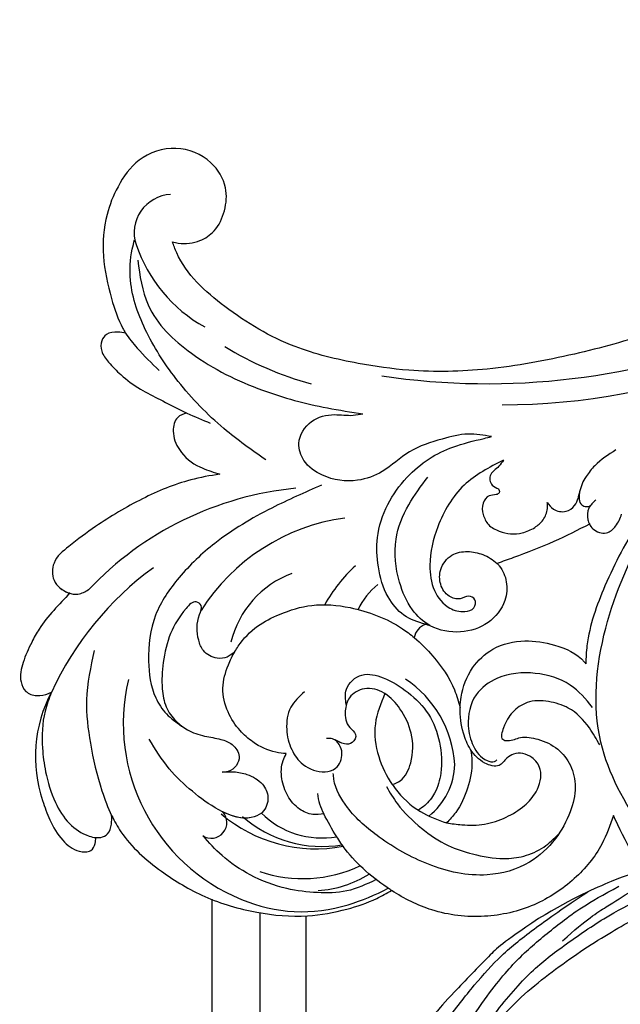
# Model space of a CAD drawing. Units: millimetres. Extents: x 4415 to 7775, y 4400 to 5588.
# Drawn here: x 4858 to 4935, y 5003 to 5129 of the extents above; entities that cross this region are included whole.
import ezdxf

# ---------------------------------------------------------------- set-up
doc = ezdxf.new("R2010")
doc.units = ezdxf.units.MM
doc.layers.add('H-08.木作(細線)', color=8, linetype='Continuous')

# ---------------------------------------------------------------- blocks, each defined once
blk = doc.blocks.new('SE-21052L-d')
at = {"layer": 'H-08.木作(細線)', "ltscale": 0.2}
for centre, radius, start, end in [((-66.06, 56.55), 4.89, 29.1188, 133.7983), ((-66.06, 56.55), 4.89, 29.1188, 133.7983), ((-56.09, 46.56), 19, 134.6507, 176.888), ((-56.09, 46.56), 19, 134.6507, 176.888), ((-124.35, 6.03), 42.14, 31.6063, 72.5154), ((-126.16, 27.31), 17.45, 87.9612, 134.7766), ((-126.16, 27.31), 17.45, 87.9612, 134.7766), ((-126.16, 27.31), 17.45, 87.9612, 134.7766), ((-124.66, 3.74), 41.01, 62.2146, 91.2294), ((-35.1, 40.1), 41.28, 174.3089, 191.0475), ((-35.1, 40.1), 41.28, 174.3089, 191.0475), ((-114.42, 12.94), 24.29, 102.749, 183.7446), ((-114.42, 12.94), 24.29, 102.749, 183.7446), ((-110.6, 6.48), 25.82, 33.7883, 83.7532), ((-107.07, 14.73), 12.52, 46.5648, 102.3848), ((16.07, 51.89), 91.04, 197.4765, 258.3598), ((-131.53, 19.13), 2, 172.7738, 338.948), ((-131.53, 19.13), 2, 172.7738, 338.948), ((-111.92, 13.82), 18.65, 165.5563, 216.6653), ((-101.48, -2.35), 20.69, 68.8723, 86.4701), ((-114.18, 11.83), 15.45, 164.7827, 215.4216), ((-117.34, 10.37), 10.89, 161.0409, 216.0945), ((-117.34, 10.37), 10.89, 161.0409, 216.0945), ((-117.34, 10.37), 10.89, 161.0409, 216.0945), ((-98.66, 5.61), 8.58, 64.1065, 91.4938), ((-118.98, 12.37), 19.7, 182.9374, 223.3635), ((-117.52, 13), 17.07, 187.3727, 231.4205), ((7.62, 45.5), 83.32, 205.8717, 248.4713), ((7.62, 45.5), 83.32, 205.8717, 248.4713), ((-119.34, 3.48), 5.86, 119.6865, 146.5575), ((-98.37, 4.06), 2.21, 45.7054, 105.7526), ((-98.37, 4.06), 2.21, 45.7054, 105.7526), ((-98.37, 4.06), 2.21, 45.7054, 105.7526), ((-118.07, 6.63), 13.95, 299.2115, 352.7986), ((-121.24, 10), 13.96, 209.7161, 238.1431), ((-110.94, 19.8), 30.65, 223.135, 233.4889), ((-114.87, 2.29), 8.63, 244.2789, 294.7783)]:
    blk.add_arc(centre, radius, start, end, dxfattribs=at)
for points, knots in [([(-67.08, 56.05), (-67.04, 55.8), (-66.77, 54.6), (-65.72, 52.96), (-63.35, 51.6), (-60.58, 51.67), (-57.53, 52.85), (-55.31, 56.3), (-55.64, 61.16), (-59.23, 64.82), (-63.67, 65.53), (-68.16, 65.21), (-72.79, 63.35), (-76.71, 60.26), (-79.2, 57.84), (-80.06, 56.51), (-80.18, 56.32)], [16.899104, 16.899104, 16.899104, 16.899104, 17.970812, 22.11015, 25.34094, 29.641251, 33.998846, 39.47569, 46.653825, 54.019241, 60.411205, 66.081757, 73.974028, 82.175353, 88.26184, 89.254284, 89.254284, 89.254284, 89.254284]), ([(-67.08, 56.05), (-67.04, 55.8), (-66.77, 54.6), (-65.72, 52.96), (-63.35, 51.6), (-60.58, 51.67), (-57.53, 52.85), (-55.31, 56.3), (-55.64, 61.16), (-59.23, 64.82), (-63.67, 65.53), (-68.16, 65.21), (-72.79, 63.35), (-76.71, 60.26), (-79.2, 57.84), (-80.06, 56.51), (-80.18, 56.32)], [16.899104, 16.899104, 16.899104, 16.899104, 17.970812, 22.11015, 25.34094, 29.641251, 33.998846, 39.47569, 46.653825, 54.019241, 60.411205, 66.081757, 73.974028, 82.175353, 88.26184, 89.254284, 89.254284, 89.254284, 89.254284]), ([(-67.08, 56.05), (-67.04, 55.8), (-66.77, 54.6), (-65.72, 52.96), (-63.35, 51.6), (-60.58, 51.67), (-57.53, 52.85), (-55.31, 56.3), (-55.64, 61.16), (-59.23, 64.82), (-63.67, 65.53), (-68.16, 65.21), (-72.79, 63.35), (-76.71, 60.26), (-79.2, 57.84), (-80.06, 56.51), (-80.18, 56.32)], [16.899104, 16.899104, 16.899104, 16.899104, 17.970812, 22.11015, 25.34094, 29.641251, 33.998846, 39.47569, 46.653825, 54.019241, 60.411205, 66.081757, 73.974028, 82.175353, 88.26184, 89.254284, 89.254284, 89.254284, 89.254284]), ([(-86.89, 33.13), (-86.54, 35.33), (-85.73, 40.3), (-83.15, 47.41), (-79.26, 53.95), (-74.91, 58.49), (-71.09, 60.08), (-69.39, 60.43), (-68.99, 60.51)], [0, 0, 0, 0, 9.932079, 22.409806, 33.399597, 43.774131, 49.695607, 51.501815, 51.501815, 51.501815, 51.501815]), ([(-80.18, 56.32), (-80.27, 56.64), (-80.52, 57.43), (-81.18, 58.51), (-82.53, 58.74), (-83.79, 58.08), (-84.57, 56.47), (-85.39, 54.3), (-85.87, 51.58), (-85.87, 48.58), (-85.95, 46.35), (-85.93, 45.08), (-85.93, 44.82)], [0.33584, 0.33584, 0.33584, 0.33584, 1.824408, 4.030083, 5.494373, 7.477892, 9.924783, 13.233603, 17.872971, 22.114756, 26.608876, 27.774747, 27.774747, 27.774747, 27.774747]), ([(-80.18, 56.32), (-80.27, 56.64), (-80.52, 57.43), (-81.18, 58.51), (-82.53, 58.74), (-83.79, 58.08), (-84.57, 56.47), (-85.39, 54.3), (-85.87, 51.58), (-85.87, 48.58), (-85.95, 46.35), (-85.93, 45.08), (-85.93, 44.82)], [0.33584, 0.33584, 0.33584, 0.33584, 1.824408, 4.030083, 5.494373, 7.477892, 9.924783, 13.233603, 17.872971, 22.114756, 26.608876, 27.774747, 27.774747, 27.774747, 27.774747]), ([(-80.18, 56.32), (-80.27, 56.64), (-80.52, 57.43), (-81.18, 58.51), (-82.53, 58.74), (-83.79, 58.08), (-84.57, 56.47), (-85.39, 54.3), (-85.87, 51.58), (-85.87, 48.58), (-85.95, 46.35), (-85.93, 45.08), (-85.93, 44.82)], [0.33584, 0.33584, 0.33584, 0.33584, 1.824408, 4.030083, 5.494373, 7.477892, 9.924783, 13.233603, 17.872971, 22.114756, 26.608876, 27.774747, 27.774747, 27.774747, 27.774747]), ([(-71.16, 59.01), (-72.81, 57.9), (-76.81, 55.21), (-79.44, 46.96), (-79.42, 37.95), (-77.95, 30.23), (-76.63, 26.05), (-76.17, 24.59)], [0, 0, 0, 0, 5.85847, 14.133363, 24.37336, 32.940103, 37.541424, 37.541424, 37.541424, 37.541424]), ([(-80.18, 56.32), (-80.6, 55.64), (-81.53, 53.68), (-82.19, 51.64), (-82.6, 50.37)], [89.254284, 89.254284, 89.254284, 89.254284, 92.834657, 98.811238, 98.811238, 98.811238, 98.811238]), ([(10.27, -30.76), (9.01, -30.61), (4.73, -30.1), (-3.63, -29), (-14.31, -26.2), (-24.6, -22.35), (-34.1, -17.44), (-42.43, -11.26), (-50.73, -4.3), (-57.8, 3.83), (-64.11, 12.3), (-68.39, 20.6), (-70.92, 28.49), (-72.78, 36.77), (-72.02, 46.03), (-69.93, 53.14), (-67.44, 55.7), (-67.08, 56.05)], [1.183486, 1.183486, 1.183486, 1.183486, 6.843507, 20.358205, 38.728875, 55.912928, 69.209018, 86.268603, 101.999296, 117.37136, 134.134601, 148.99092, 158.684581, 171.079114, 186.386777, 200.079456, 202.332566, 202.332566, 202.332566, 202.332566]), ([(10.27, -30.76), (9.01, -30.61), (4.73, -30.1), (-3.63, -29), (-14.31, -26.2), (-24.6, -22.35), (-34.1, -17.44), (-42.43, -11.26), (-50.73, -4.3), (-57.8, 3.83), (-64.11, 12.3), (-68.39, 20.6), (-70.92, 28.49), (-72.78, 36.77), (-72.02, 46.03), (-69.93, 53.14), (-67.44, 55.7), (-67.08, 56.05)], [1.183486, 1.183486, 1.183486, 1.183486, 6.843507, 20.358205, 38.728875, 55.912928, 69.209018, 86.268603, 101.999296, 117.37136, 134.134601, 148.99092, 158.684581, 171.079114, 186.386777, 200.079456, 202.332566, 202.332566, 202.332566, 202.332566]), ([(10.27, -30.76), (9.01, -30.61), (4.73, -30.1), (-3.63, -29), (-14.31, -26.2), (-24.6, -22.35), (-34.1, -17.44), (-42.43, -11.26), (-50.73, -4.3), (-57.8, 3.83), (-64.11, 12.3), (-68.39, 20.6), (-70.92, 28.49), (-72.78, 36.77), (-72.02, 46.03), (-69.93, 53.14), (-67.44, 55.7), (-67.08, 56.05)], [1.183486, 1.183486, 1.183486, 1.183486, 6.843507, 20.358205, 38.728875, 55.912928, 69.209018, 86.268603, 101.999296, 117.37136, 134.134601, 148.99092, 158.684581, 171.079114, 186.386777, 200.079456, 202.332566, 202.332566, 202.332566, 202.332566]), ([(-91.11, 37.64), (-91.82, 38.68), (-93.87, 41.46), (-98.24, 45.33), (-103.26, 48.59), (-107.34, 50.71), (-110.32, 52.07), (-112.89, 50.89), (-113.36, 48.76), (-112.87, 47.04), (-112.1, 46.51), (-111.68, 46.23)], [6.311431, 6.311431, 6.311431, 6.311431, 11.930424, 21.750187, 32.062019, 38.392385, 42.620906, 45.876586, 49.467029, 51.318994, 53.487405, 53.487405, 53.487405, 53.487405]), ([(-91.11, 37.64), (-91.82, 38.68), (-93.87, 41.46), (-98.24, 45.33), (-103.26, 48.59), (-107.34, 50.71), (-110.32, 52.07), (-112.89, 50.89), (-113.27, 49.13), (-113.15, 48.23), (-113.14, 48.16)], [6.311431, 6.311431, 6.311431, 6.311431, 11.930424, 21.750187, 32.062019, 38.392385, 42.620906, 45.876586, 49.467029, 49.783439, 49.783439, 49.783439, 49.783439]), ([(-91.11, 37.64), (-91.82, 38.68), (-93.87, 41.46), (-98.24, 45.33), (-103.26, 48.59), (-107.34, 50.71), (-110.32, 52.07), (-112.89, 50.89), (-113.27, 49.13), (-113.15, 48.23), (-113.14, 48.16)], [6.311431, 6.311431, 6.311431, 6.311431, 11.930424, 21.750187, 32.062019, 38.392385, 42.620906, 45.876586, 49.467029, 49.783439, 49.783439, 49.783439, 49.783439]), ([(-113.13, 48.15), (-114.08, 48.48), (-116, 49.11), (-118.6, 49.74), (-121.2, 49.83), (-123.58, 49.77), (-125.83, 49.22), (-127.06, 47.75), (-126.85, 46.16), (-126.13, 45.25), (-125.64, 44.83), (-125.54, 44.75)], [0.45985, 0.45985, 0.45985, 0.45985, 4.945002, 9.44831, 12.330299, 16.476535, 20.153897, 22.197278, 24.370744, 26.662362, 27.246231, 27.246231, 27.246231, 27.246231]), ([(-113.13, 48.15), (-114.08, 48.48), (-116, 49.11), (-118.6, 49.74), (-121.2, 49.83), (-123.58, 49.77), (-125.83, 49.22), (-127.06, 47.75), (-126.85, 46.16), (-126.13, 45.25), (-125.64, 44.83), (-125.54, 44.75)], [0.45985, 0.45985, 0.45985, 0.45985, 4.945002, 9.44831, 12.330299, 16.476535, 20.153897, 22.197278, 24.370744, 26.662362, 27.246231, 27.246231, 27.246231, 27.246231]), ([(-113.13, 48.15), (-114.08, 48.48), (-116, 49.11), (-118.6, 49.74), (-121.2, 49.83), (-123.58, 49.77), (-125.83, 49.22), (-127.06, 47.75), (-126.85, 46.16), (-126.13, 45.25), (-125.64, 44.83), (-125.54, 44.75)], [0.45985, 0.45985, 0.45985, 0.45985, 4.945002, 9.44831, 12.330299, 16.476535, 20.153897, 22.197278, 24.370744, 26.662362, 27.246231, 27.246231, 27.246231, 27.246231]), ([(-113.14, 48.16), (-113.08, 47.81), (-112.81, 47), (-112.1, 46.51), (-111.68, 46.23)], [49.783439, 49.783439, 49.783439, 49.783439, 51.318994, 53.487405, 53.487405, 53.487405, 53.487405]), ([(-85.93, 44.82), (-86.23, 45.17), (-87, 45.94), (-89.12, 45.44), (-90.93, 43.5), (-91.6, 40.63), (-91.22, 38.62), (-91.12, 37.72), (-91.11, 37.64)], [0.344423, 0.344423, 0.344423, 0.344423, 2.290896, 5.022519, 8.713594, 13.805904, 17.425809, 17.80921, 17.80921, 17.80921, 17.80921]), ([(-85.93, 44.82), (-86.23, 45.17), (-87, 45.94), (-89.12, 45.44), (-90.93, 43.5), (-91.6, 40.63), (-91.22, 38.62), (-91.12, 37.72), (-91.11, 37.64)], [0.344423, 0.344423, 0.344423, 0.344423, 2.290896, 5.022519, 8.713594, 13.805904, 17.425809, 17.80921, 17.80921, 17.80921, 17.80921]), ([(-85.93, 44.82), (-86.23, 45.17), (-87, 45.94), (-89.12, 45.44), (-90.93, 43.5), (-91.6, 40.63), (-91.22, 38.62), (-91.12, 37.72), (-91.11, 37.64)], [0.344423, 0.344423, 0.344423, 0.344423, 2.290896, 5.022519, 8.713594, 13.805904, 17.425809, 17.80921, 17.80921, 17.80921, 17.80921]), ([(-125.54, 44.75), (-126.39, 44.67), (-128.8, 44.44), (-132, 43.01), (-135.31, 40.84), (-137.86, 38.46), (-139.77, 35.51), (-140.07, 33.1), (-139.82, 31.81), (-139.72, 31.54)], [0, 0, 0, 0, 3.781399, 10.770626, 15.299495, 21.409326, 26.224822, 30.60667, 31.906015, 31.906015, 31.906015, 31.906015]), ([(-118.33, 42.18), (-120.42, 41.67), (-124.31, 40.7), (-129.47, 37.37), (-133.37, 34.19), (-135.6, 31.83), (-136.29, 30.95)], [0, 0, 0, 0, 9.519304, 17.75674, 27.03411, 32.022052, 32.022052, 32.022052, 32.022052]), ([(-138.45, 39.7), (-139.07, 39.09), (-140.42, 37.76), (-141.96, 35.42), (-142.48, 33.06), (-141.72, 31.25), (-140.49, 31.19), (-139.94, 31.43), (-139.72, 31.54)], [0, 0, 0, 0, 3.874792, 8.464614, 12.211202, 14.426832, 15.968717, 17.083872, 17.083872, 17.083872, 17.083872]), ([(-138.45, 39.7), (-139.07, 39.09), (-140.42, 37.76), (-141.96, 35.42), (-142.48, 33.06), (-141.72, 31.25), (-140.49, 31.19), (-139.94, 31.43), (-139.72, 31.54)], [0, 0, 0, 0, 3.874792, 8.464614, 12.211202, 14.426832, 15.968717, 17.083872, 17.083872, 17.083872, 17.083872]), ([(-138.45, 39.7), (-139.07, 39.09), (-140.42, 37.76), (-141.96, 35.42), (-142.48, 33.06), (-141.72, 31.25), (-140.49, 31.19), (-139.94, 31.43), (-139.72, 31.54)], [0, 0, 0, 0, 3.874792, 8.464614, 12.211202, 14.426832, 15.968717, 17.083872, 17.083872, 17.083872, 17.083872]), ([(-86.66, 25.34), (-88.44, 26.85), (-92.39, 30.2), (-98.53, 34.25), (-104.95, 36.66), (-111, 37.57), (-116.28, 35.74), (-120, 33.23), (-121.74, 30.39), (-121.99, 28.74), (-122.12, 27.93)], [0, 0, 0, 0, 6.990517, 15.548122, 21.87453, 27.521483, 33.443619, 38.199987, 40.694179, 43.159614, 43.159614, 43.159614, 43.159614]), ([(-110.58, 25.98), (-110.97, 26.14), (-111.77, 26.45), (-112.56, 27.84), (-112.53, 29.58), (-110.9, 31.27), (-109.19, 32.17), (-107.13, 32.13), (-106.9, 33.59), (-109.31, 34.25), (-112.07, 34.58), (-115.78, 33.72), (-118.69, 32.49), (-120.9, 30.92), (-121.91, 28.98), (-122.36, 26.89), (-122.08, 24.77), (-121.42, 22.87), (-121.24, 21.03), (-122.11, 19.51), (-123.63, 19.33), (-124.7, 19.85), (-125.03, 20.48), (-125.15, 20.71)], [0, 0, 0, 0, 1.232579, 2.51299, 4.524944, 5.971383, 9.267793, 10.418354, 11.20015, 12.718381, 16.480208, 20.311184, 23.671201, 26.035464, 28.243706, 30.05624, 32.398504, 34.509429, 36.106363, 37.858839, 39.054361, 40.359544, 41.1432, 41.1432, 41.1432, 41.1432]), ([(-110.58, 25.98), (-110.97, 26.14), (-111.77, 26.45), (-112.56, 27.84), (-112.53, 29.58), (-110.9, 31.27), (-109.19, 32.17), (-107.13, 32.13), (-106.9, 33.59), (-109.31, 34.25), (-112.07, 34.58), (-115.78, 33.72), (-118.69, 32.49), (-120.9, 30.92), (-121.91, 28.98), (-122.36, 26.89), (-122.08, 24.77), (-121.42, 22.87), (-121.24, 21.03), (-122.11, 19.51), (-123.63, 19.33), (-124.7, 19.85), (-125.03, 20.48), (-125.15, 20.71)], [0, 0, 0, 0, 1.232579, 2.51299, 4.524944, 5.971383, 9.267793, 10.418354, 11.20015, 12.718381, 16.480208, 20.311184, 23.671201, 26.035464, 28.243706, 30.05624, 32.398504, 34.509429, 36.106363, 37.858839, 39.054361, 40.359544, 41.1432, 41.1432, 41.1432, 41.1432]), ([(-110.58, 25.98), (-110.97, 26.14), (-111.77, 26.45), (-112.56, 27.84), (-112.53, 29.58), (-110.9, 31.27), (-109.19, 32.17), (-107.13, 32.13), (-106.9, 33.59), (-109.31, 34.25), (-112.07, 34.58), (-115.78, 33.72), (-118.69, 32.49), (-120.9, 30.92), (-121.91, 28.98), (-122.36, 26.89), (-122.08, 24.77), (-121.42, 22.87), (-121.24, 21.03), (-122.11, 19.51), (-123.63, 19.33), (-124.7, 19.85), (-125.03, 20.48), (-125.15, 20.71)], [0, 0, 0, 0, 1.232579, 2.51299, 4.524944, 5.971383, 9.267793, 10.418354, 11.20015, 12.718381, 16.480208, 20.311184, 23.671201, 26.035464, 28.243706, 30.05624, 32.398504, 34.509429, 36.106363, 37.858839, 39.054361, 40.359544, 41.1432, 41.1432, 41.1432, 41.1432]), ([(-139.72, 31.54), (-139.64, 31.34), (-139.4, 30.86), (-138.57, 30.19), (-137.35, 30.43), (-136.61, 30.78), (-136.29, 30.95)], [31.906015, 31.906015, 31.906015, 31.906015, 32.84981, 34.271735, 36.279865, 37.909653, 37.909653, 37.909653, 37.909653]), ([(-139.72, 31.54), (-139.64, 31.34), (-139.4, 30.86), (-138.57, 30.19), (-137.35, 30.43), (-136.61, 30.78), (-136.29, 30.95)], [31.906015, 31.906015, 31.906015, 31.906015, 32.84981, 34.271735, 36.279865, 37.909653, 37.909653, 37.909653, 37.909653]), ([(-139.72, 31.54), (-139.64, 31.34), (-139.4, 30.86), (-138.57, 30.19), (-137.35, 30.43), (-136.61, 30.78), (-136.29, 30.95)], [31.906015, 31.906015, 31.906015, 31.906015, 32.84981, 34.271735, 36.279865, 37.909653, 37.909653, 37.909653, 37.909653]), ([(-136.29, 30.95), (-136.79, 30.32), (-138.61, 27.69), (-140.06, 22.41), (-140.66, 15.56), (-139.51, 8.98), (-137.31, 3.14), (-134.18, -1.07), (-131.53, -3.77), (-129.84, -4.95), (-129.24, -5.36)], [32.022052, 32.022052, 32.022052, 32.022052, 35.583196, 46.276573, 55.803123, 66.139541, 75.74911, 83.315411, 89.326062, 92.527085, 92.527085, 92.527085, 92.527085]), ([(-136.29, 30.95), (-136.79, 30.32), (-138.61, 27.69), (-140.06, 22.41), (-140.66, 15.56), (-139.51, 8.98), (-137.31, 3.14), (-134.18, -1.07), (-131.53, -3.77), (-129.84, -4.95), (-129.24, -5.36)], [32.022052, 32.022052, 32.022052, 32.022052, 35.583196, 46.276573, 55.803123, 66.139541, 75.74911, 83.315411, 89.326062, 92.527085, 92.527085, 92.527085, 92.527085]), ([(-136.29, 30.95), (-136.79, 30.32), (-138.61, 27.69), (-140.06, 22.41), (-140.66, 15.56), (-139.51, 8.98), (-137.31, 3.14), (-134.18, -1.07), (-131.53, -3.77), (-129.84, -4.95), (-129.24, -5.36)], [32.022052, 32.022052, 32.022052, 32.022052, 35.583196, 46.276573, 55.803123, 66.139541, 75.74911, 83.315411, 89.326062, 92.527085, 92.527085, 92.527085, 92.527085]), ([(-127.64, 13.91), (-128.07, 14.1), (-129.56, 15.44), (-129.83, 19.02), (-129.09, 23.05), (-127.82, 27.18), (-126.27, 29.64), (-125.45, 30.93)], [14.165177, 14.165177, 14.165177, 14.165177, 16.259512, 22.610432, 28.707682, 34.847212, 41.624258, 41.624258, 41.624258, 41.624258]), ([(-71.6, 8.56), (-71.88, 9.54), (-72.46, 11.6), (-74.87, 14.38), (-77.67, 17.38), (-81.6, 18.73), (-84.57, 21.64), (-85.77, 25.26), (-85.21, 28.65), (-83.02, 30.79), (-79.72, 30.44), (-77.79, 28.07), (-77.16, 25.9), (-76.42, 24.93), (-76.17, 24.59)], [0, 0, 0, 0, 3.003668, 6.361098, 10.86529, 15.131737, 18.484581, 22.99535, 26.029827, 28.298703, 31.528991, 34.582866, 36.949018, 38.225663, 38.225663, 38.225663, 38.225663]), ([(-71.6, 8.56), (-71.88, 9.54), (-72.46, 11.6), (-74.87, 14.38), (-77.67, 17.38), (-81.6, 18.73), (-84.57, 21.64), (-85.77, 25.26), (-85.21, 28.65), (-83.02, 30.79), (-79.72, 30.44), (-77.79, 28.07), (-77.16, 25.9), (-76.42, 24.93), (-76.17, 24.59)], [0, 0, 0, 0, 3.003668, 6.361098, 10.86529, 15.131737, 18.484581, 22.99535, 26.029827, 28.298703, 31.528991, 34.582866, 36.949018, 38.225663, 38.225663, 38.225663, 38.225663]), ([(-119.44, 14.38), (-119.6, 14.8), (-120.13, 16.22), (-120.13, 18.54), (-119.39, 21.2), (-117.98, 23.56), (-115.59, 25.56), (-112.87, 26.02), (-111.21, 26.03), (-110.58, 25.98)], [0.174136, 0.174136, 0.174136, 0.174136, 2.152687, 6.940167, 10.14894, 14.386071, 19.013084, 23.523047, 26.362065, 26.362065, 26.362065, 26.362065]), ([(-119.44, 14.38), (-119.6, 14.8), (-120.13, 16.22), (-120.13, 18.54), (-119.39, 21.2), (-117.98, 23.56), (-115.59, 25.56), (-112.87, 26.02), (-111.21, 26.03), (-110.58, 25.98)], [0.174136, 0.174136, 0.174136, 0.174136, 2.152687, 6.940167, 10.14894, 14.386071, 19.013084, 23.523047, 26.362065, 26.362065, 26.362065, 26.362065]), ([(-119.44, 14.38), (-119.6, 14.8), (-120.13, 16.22), (-120.13, 18.54), (-119.39, 21.2), (-117.98, 23.56), (-115.59, 25.56), (-112.87, 26.02), (-111.21, 26.03), (-110.58, 25.98)], [0.174136, 0.174136, 0.174136, 0.174136, 2.152687, 6.940167, 10.14894, 14.386071, 19.013084, 23.523047, 26.362065, 26.362065, 26.362065, 26.362065]), ([(-110.58, 25.98), (-110.32, 25.96), (-108.88, 25.81), (-106.43, 25.02), (-103.51, 22.76), (-100.63, 19.73), (-98.67, 14.54), (-98.24, 9.78), (-98.82, 6.8), (-98.97, 6.19)], [26.362065, 26.362065, 26.362065, 26.362065, 27.529207, 32.78443, 37.529336, 43.88019, 51.126843, 61.821985, 64.627476, 64.627476, 64.627476, 64.627476]), ([(-110.58, 25.98), (-110.32, 25.96), (-108.88, 25.81), (-106.43, 25.02), (-103.51, 22.76), (-100.63, 19.73), (-98.67, 14.54), (-98.24, 9.78), (-98.82, 6.8), (-98.97, 6.19)], [26.362065, 26.362065, 26.362065, 26.362065, 27.529207, 32.78443, 37.529336, 43.88019, 51.126843, 61.821985, 64.627476, 64.627476, 64.627476, 64.627476]), ([(-125.15, 20.71), (-124.9, 20.28), (-124.37, 19.34), (-123.89, 17.54), (-124, 15.49), (-125.39, 13.77), (-126.92, 13.62), (-127.6, 13.89), (-127.64, 13.91)], [0, 0, 0, 0, 2.221733, 4.779327, 8.23983, 10.916967, 13.98275, 14.165177, 14.165177, 14.165177, 14.165177]), ([(-125.15, 20.71), (-124.9, 20.28), (-124.37, 19.34), (-123.89, 17.54), (-124, 15.49), (-125.39, 13.77), (-126.92, 13.62), (-127.6, 13.89), (-127.64, 13.91)], [0, 0, 0, 0, 2.221733, 4.779327, 8.23983, 10.916967, 13.98275, 14.165177, 14.165177, 14.165177, 14.165177]), ([(-125.15, 20.71), (-124.9, 20.28), (-124.37, 19.34), (-123.89, 17.54), (-124, 15.49), (-125.39, 13.77), (-126.92, 13.62), (-127.6, 13.89), (-127.64, 13.91)], [0, 0, 0, 0, 2.221733, 4.779327, 8.23983, 10.916967, 13.98275, 14.165177, 14.165177, 14.165177, 14.165177]), ([(-128.86, -2.98), (-129.92, -2.13), (-131.96, -0.49), (-133.74, 3.06), (-135.13, 7.06), (-135.55, 11.53), (-134.93, 15.84), (-133.96, 18.28), (-133.52, 19.38)], [0, 0, 0, 0, 4.013857, 7.763302, 11.706428, 16.71312, 21.062094, 24.603065, 24.603065, 24.603065, 24.603065]), ([(-127.64, 13.91), (-128.07, 14.1), (-129.41, 15.31), (-129.67, 17.12), (-129.66, 18.41)], [14.165177, 14.165177, 14.165177, 14.165177, 16.259512, 21.787819, 21.787819, 21.787819, 21.787819]), ([(-111.34, 15.75), (-112.17, 16.08), (-113.92, 16.78), (-116.67, 15.86), (-118.73, 14.17), (-120.03, 11.74), (-119.79, 9.29), (-118.3, 7.56), (-116.42, 7.72), (-115.51, 8.61), (-115.22, 9.24), (-115.15, 9.5), (-115.13, 9.59)], [0, 0, 0, 0, 3.876962, 8.152629, 12.086204, 15.618971, 20.009786, 22.128882, 25.178287, 26.986557, 27.759027, 28.143654, 28.143654, 28.143654, 28.143654]), ([(-111.34, 15.75), (-112.17, 16.08), (-113.92, 16.78), (-116.67, 15.86), (-118.73, 14.17), (-120.03, 11.74), (-119.79, 9.29), (-118.3, 7.56), (-116.42, 7.72), (-115.51, 8.61), (-115.22, 9.24), (-115.15, 9.5), (-115.13, 9.59)], [0, 0, 0, 0, 3.876962, 8.152629, 12.086204, 15.618971, 20.009786, 22.128882, 25.178287, 26.986557, 27.759027, 28.143654, 28.143654, 28.143654, 28.143654]), ([(-96.82, 5.65), (-97, 6.65), (-97.25, 8.68), (-95.77, 11.88), (-93.03, 14.31), (-89.44, 16.31), (-85.24, 16.88), (-81.13, 16.19), (-77.63, 14.66), (-74.68, 12.31), (-72.89, 10.12), (-71.81, 8.81), (-71.6, 8.56)], [0.939943, 0.939943, 0.939943, 0.939943, 5.38863, 9.953633, 15.92634, 21.480131, 28.044212, 34.34605, 39.876395, 44.875492, 50.986214, 52.440529, 52.440529, 52.440529, 52.440529]), ([(-96.82, 5.65), (-97, 6.65), (-97.25, 8.68), (-95.77, 11.88), (-93.03, 14.31), (-89.44, 16.31), (-85.24, 16.88), (-81.13, 16.19), (-77.63, 14.66), (-74.68, 12.31), (-72.89, 10.12), (-71.81, 8.81), (-71.6, 8.56)], [0.939943, 0.939943, 0.939943, 0.939943, 5.38863, 9.953633, 15.92634, 21.480131, 28.044212, 34.34605, 39.876395, 44.875492, 50.986214, 52.440529, 52.440529, 52.440529, 52.440529]), ([(-124.24, 6.71), (-124.51, 7.1), (-125.1, 8.01), (-125.18, 9.94), (-124.29, 11.94), (-122.65, 13.6), (-120.86, 14.4), (-119.76, 14.39), (-119.44, 14.38)], [0.638868, 0.638868, 0.638868, 0.638868, 2.729344, 5.451561, 8.785373, 12.234805, 15.691991, 17.122184, 17.122184, 17.122184, 17.122184]), ([(-124.24, 6.71), (-124.51, 7.1), (-125.1, 8.01), (-125.18, 9.94), (-124.29, 11.94), (-122.65, 13.6), (-120.86, 14.4), (-119.76, 14.39), (-119.44, 14.38)], [0.638868, 0.638868, 0.638868, 0.638868, 2.729344, 5.451561, 8.785373, 12.234805, 15.691991, 17.122184, 17.122184, 17.122184, 17.122184]), ([(-124.24, 6.71), (-124.51, 7.1), (-125.1, 8.01), (-125.18, 9.94), (-124.29, 11.94), (-122.65, 13.6), (-120.86, 14.4), (-119.76, 14.39), (-119.44, 14.38)], [0.638868, 0.638868, 0.638868, 0.638868, 2.729344, 5.451561, 8.785373, 12.234805, 15.691991, 17.122184, 17.122184, 17.122184, 17.122184]), ([(-96.71, 5.01), (-96.71, 5.04), (-96.65, 6.07), (-95.93, 8.34), (-93.19, 11.5), (-89.1, 14.09), (-84.15, 14.48), (-81.22, 13.87), (-79.83, 13.59)], [88.585282, 88.585282, 88.585282, 88.585282, 88.710999, 93.131138, 98.880876, 107.040415, 114.016711, 120.348939, 120.348939, 120.348939, 120.348939]), ([(-110.46, 10.23), (-109.9, 10.63), (-108.56, 11.51), (-105.76, 10.35), (-105.14, 7.14), (-105.48, 3.78), (-106.74, 0.11), (-109.49, -2.72), (-112.57, -4.47), (-115.45, -5), (-117.38, -4.61), (-118.25, -4.08), (-118.55, -3.89)], [0.317312, 0.317312, 0.317312, 0.317312, 3.251921, 7.255197, 11.29689, 16.796525, 22.430702, 28.142938, 33.988573, 37.963199, 40.938837, 42.505679, 42.505679, 42.505679, 42.505679]), ([(-107.03, 6.41), (-107.03, 6.45), (-106.94, 7.36), (-107.25, 9.11), (-109.31, 10.51), (-111.41, 10.07), (-112.95, 9.03), (-113.12, 7.31), (-114.58, 7.21), (-115.25, 8.39), (-115.07, 9.45), (-115.19, 10.13), (-115.45, 10.59)], [21.054742, 21.054742, 21.054742, 21.054742, 21.214859, 25.060847, 28.35832, 30.988943, 34.247471, 35.943798, 37.615094, 39.090299, 41.327091, 42.258014, 42.258014, 42.258014, 42.258014]), ([(-107.03, 6.41), (-107.03, 6.45), (-106.94, 7.36), (-107.25, 9.11), (-109.31, 10.51), (-111.41, 10.07), (-112.95, 9.03), (-113.12, 7.31), (-114.58, 7.21), (-115.22, 8.35), (-115.12, 9.14), (-115.13, 9.59)], [21.054742, 21.054742, 21.054742, 21.054742, 21.214859, 25.060847, 28.35832, 30.988943, 34.247471, 35.943798, 37.615094, 39.090299, 41.117206, 41.117206, 41.117206, 41.117206]), ([(-73.63, 5.89), (-75.25, 7.09), (-78.57, 9.57), (-84.57, 9.99), (-89.36, 8.91), (-92.58, 6.79), (-93.85, 4.1), (-93.41, 2.03), (-92.39, 0.79), (-91.07, 1.18), (-91.05, 2.44), (-92.16, 3.05), (-92.46, 4.69), (-91.5, 6.27), (-89.59, 7.21), (-87.32, 6.75), (-86, 4.94), (-85.51, 2.93), (-85.61, 1.5), (-85.83, 0.82)], [0, 0, 0, 0, 8.816645, 18.154823, 25.603239, 30.459527, 34.877405, 37.795299, 39.660268, 41.201631, 42.51325, 44.211052, 46.336634, 49.115223, 51.899664, 55.360952, 58.402593, 61.348437, 64.52658, 64.52658, 64.52658, 64.52658]), ([(-73.63, 5.89), (-75.25, 7.09), (-78.57, 9.57), (-84.57, 9.99), (-89.36, 8.91), (-92.58, 6.79), (-93.85, 4.1), (-93.41, 2.03), (-92.39, 0.79), (-91.07, 1.18), (-91.05, 2.44), (-92.16, 3.05), (-92.46, 4.69), (-91.5, 6.27), (-89.59, 7.21), (-87.32, 6.75), (-86, 4.94), (-85.51, 2.93), (-85.61, 1.5), (-85.83, 0.82)], [0, 0, 0, 0, 8.816645, 18.154823, 25.603239, 30.459527, 34.877405, 37.795299, 39.660268, 41.201631, 42.51325, 44.211052, 46.336634, 49.115223, 51.899664, 55.360952, 58.402593, 61.348437, 64.52658, 64.52658, 64.52658, 64.52658]), ([(-100.91, -21.09), (-100.43, -20.4), (-99.24, -18.7), (-98.17, -15.78), (-98.71, -12.74), (-99.77, -10.33), (-102.08, -9.1), (-103.84, -9.01), (-105.9, -9.27), (-105.48, -10.72), (-104.21, -11.59), (-103.58, -13.89), (-103.51, -16.48), (-104.78, -19.05), (-107.13, -20.89), (-110.44, -21.62), (-114.35, -21.42), (-118.83, -19.72), (-122.92, -15.11), (-124.54, -8.26), (-124.09, -1.45), (-122.69, 3.97), (-120.65, 6.94), (-119.3, 7.75), (-119.09, 7.87)], [0, 0, 0, 0, 2.535047, 6.238653, 8.902579, 11.632887, 13.846048, 16.12668, 17.619345, 18.289421, 19.959844, 22.190887, 25.021978, 27.650399, 30.442517, 33.678678, 37.58714, 42.08362, 47.688338, 55.325891, 62.501822, 68.044834, 72.043852, 72.769048, 72.769048, 72.769048, 72.769048]), ([(-100.91, -21.09), (-100.43, -20.4), (-99.24, -18.7), (-98.17, -15.78), (-98.71, -12.74), (-99.77, -10.33), (-102.08, -9.1), (-103.84, -9.01), (-105.9, -9.27), (-105.48, -10.72), (-104.21, -11.59), (-103.58, -13.89), (-103.51, -16.48), (-104.78, -19.05), (-107.13, -20.89), (-110.44, -21.62), (-114.35, -21.42), (-118.83, -19.72), (-122.92, -15.11), (-124.54, -8.26), (-124.09, -1.45), (-122.69, 3.97), (-120.65, 6.94), (-119.3, 7.75), (-119.09, 7.87)], [0, 0, 0, 0, 2.535047, 6.238653, 8.902579, 11.632887, 13.846048, 16.12668, 17.619345, 18.289421, 19.959844, 22.190887, 25.021978, 27.650399, 30.442517, 33.678678, 37.58714, 42.08362, 47.688338, 55.325891, 62.501822, 68.044834, 72.043852, 72.769048, 72.769048, 72.769048, 72.769048]), ([(-107.03, 6.41), (-108.4, 6.34), (-111.18, 6.16), (-114.71, 3.81), (-116.4, 1.64), (-117.06, 0.48)], [0.284569, 0.284569, 0.284569, 0.284569, 6.295554, 12.524633, 18.442822, 18.442822, 18.442822, 18.442822]), ([(-117.06, 0.48), (-116.78, 0.21), (-115.82, -0.6), (-113.05, -0.57), (-110.04, 0.92), (-107.92, 3.56), (-107.13, 5.5), (-107.03, 6.41)], [0.706168, 0.706168, 0.706168, 0.706168, 2.376443, 6.30402, 11.915225, 17.018251, 21.054742, 21.054742, 21.054742, 21.054742]), ([(-107.03, 6.41), (-108.4, 6.34), (-111.18, 6.16), (-114.71, 3.81), (-116.4, 1.64), (-117.06, 0.48)], [0.284569, 0.284569, 0.284569, 0.284569, 6.295554, 12.524633, 18.442822, 18.442822, 18.442822, 18.442822]), ([(-117.06, 0.48), (-116.78, 0.21), (-115.82, -0.6), (-113.05, -0.57), (-110.04, 0.92), (-107.92, 3.56), (-107.13, 5.5), (-107.03, 6.41)], [0.706168, 0.706168, 0.706168, 0.706168, 2.376443, 6.30402, 11.915225, 17.018251, 21.054742, 21.054742, 21.054742, 21.054742]), ([(-107.03, 6.41), (-108.4, 6.34), (-111.18, 6.16), (-114.71, 3.81), (-116.4, 1.64), (-117.06, 0.48)], [0.284569, 0.284569, 0.284569, 0.284569, 6.295554, 12.524633, 18.442822, 18.442822, 18.442822, 18.442822]), ([(-117.06, 0.48), (-116.78, 0.21), (-115.82, -0.6), (-113.05, -0.57), (-110.04, 0.92), (-107.92, 3.56), (-107.13, 5.5), (-107.03, 6.41)], [0.706168, 0.706168, 0.706168, 0.706168, 2.376443, 6.30402, 11.915225, 17.018251, 21.054742, 21.054742, 21.054742, 21.054742]), ([(-73.63, 5.89), (-73.95, 5.92), (-74.82, 6.01), (-76.06, 6.92), (-77.42, 5.81), (-77.07, 4.74), (-77.67, 4.48), (-78.16, 4.87), (-78.43, 5.74), (-79.86, 5.95), (-81.06, 5.22), (-82.03, 3.99), (-82.08, 2.41), (-81.75, 0.91), (-80.92, -0.46), (-79.73, -1.5), (-78.26, -2.13), (-76.93, -2.04), (-76.25, -1.65), (-76.03, -1.51)], [0, 0, 0, 0, 0.965381, 2.631084, 4.013353, 4.930157, 5.243065, 5.666197, 6.598538, 7.832326, 9.268905, 10.713136, 12.333973, 13.80486, 15.292932, 17.036935, 18.459773, 20.008065, 20.799325, 20.799325, 20.799325, 20.799325]), ([(-73.63, 5.89), (-73.95, 5.92), (-74.82, 6.01), (-76.06, 6.92), (-77.42, 5.81), (-77.07, 4.74), (-77.67, 4.48), (-78.16, 4.87), (-78.43, 5.74), (-79.86, 5.95), (-81.06, 5.22), (-82.03, 3.99), (-82.08, 2.41), (-81.75, 0.91), (-80.92, -0.46), (-79.73, -1.5), (-78.26, -2.13), (-76.93, -2.04), (-76.25, -1.65), (-76.03, -1.51)], [0, 0, 0, 0, 0.965381, 2.631084, 4.013353, 4.930157, 5.243065, 5.666197, 6.598538, 7.832326, 9.268905, 10.713136, 12.333973, 13.80486, 15.292932, 17.036935, 18.459773, 20.008065, 20.799325, 20.799325, 20.799325, 20.799325]), ([(-98.97, 6.19), (-99.24, 5.11), (-100.18, 2.43), (-102, -0.78), (-103.82, -2.47), (-104.42, -2.98)], [64.627476, 64.627476, 64.627476, 64.627476, 69.591524, 77.194081, 80.710281, 80.710281, 80.710281, 80.710281]), ([(-98.97, 6.19), (-99.24, 5.11), (-100.18, 2.43), (-102, -0.78), (-103.82, -2.47), (-104.42, -2.98)], [64.627476, 64.627476, 64.627476, 64.627476, 69.591524, 77.194081, 80.710281, 80.710281, 80.710281, 80.710281]), ([(-98.97, 6.19), (-99.24, 5.11), (-100.18, 2.43), (-102, -0.78), (-103.82, -2.47), (-104.42, -2.98)], [64.627476, 64.627476, 64.627476, 64.627476, 69.591524, 77.194081, 80.710281, 80.710281, 80.710281, 80.710281]), ([(-129.24, -5.36), (-129.23, -5.29), (-128.91, -2.64), (-128.08, 0.62), (-126.48, 3.4), (-126.14, 3.95)], [52.517784, 52.517784, 52.517784, 52.517784, 52.83416, 64.285887, 67.175675, 67.175675, 67.175675, 67.175675]), ([(-129.24, -5.36), (-129.23, -5.29), (-128.91, -2.64), (-128.08, 0.62), (-126.48, 3.4), (-126.14, 3.95)], [52.517784, 52.517784, 52.517784, 52.517784, 52.83416, 64.285887, 67.175675, 67.175675, 67.175675, 67.175675]), ([(-129.24, -5.36), (-129.23, -5.29), (-128.91, -2.64), (-128.08, 0.62), (-126.48, 3.4), (-126.14, 3.95)], [52.517784, 52.517784, 52.517784, 52.517784, 52.83416, 64.285887, 67.175675, 67.175675, 67.175675, 67.175675]), ([(-85.83, 0.82), (-85.88, 0.69), (-86.2, -0.13), (-87.38, -1.45), (-89.99, -2.46), (-93.36, -1.72), (-96.05, 1.09), (-96.77, 3.69), (-96.71, 5.01)], [64.52658, 64.52658, 64.52658, 64.52658, 65.134147, 68.457559, 71.980179, 77.221596, 82.719542, 88.585282, 88.585282, 88.585282, 88.585282]), ([(-85.83, 0.82), (-85.88, 0.69), (-86.2, -0.13), (-87.38, -1.45), (-89.99, -2.46), (-93.36, -1.72), (-96.05, 1.09), (-96.77, 3.69), (-96.71, 5.01)], [64.52658, 64.52658, 64.52658, 64.52658, 65.134147, 68.457559, 71.980179, 77.221596, 82.719542, 88.585282, 88.585282, 88.585282, 88.585282]), ([(-85.83, 0.82), (-85.88, 0.69), (-86.2, -0.13), (-87.38, -1.45), (-89.99, -2.46), (-93.36, -1.72), (-96.05, 1.09), (-96.77, 3.69), (-96.71, 5.01)], [64.52658, 64.52658, 64.52658, 64.52658, 65.134147, 68.457559, 71.980179, 77.221596, 82.719542, 88.585282, 88.585282, 88.585282, 88.585282]), ([(-117.6, 1.06), (-118.09, 0.33), (-119.38, -1.61), (-120.5, -5.18), (-121.12, -9.08), (-120.53, -12.86), (-119.67, -16.07), (-117.95, -18.73), (-115.91, -20.48), (-114.23, -21.08), (-113.44, -21.36)], [0, 0, 0, 0, 2.622741, 6.987434, 11.086583, 14.348439, 18.402811, 20.942882, 23.748125, 26.260872, 26.260872, 26.260872, 26.260872]), ([(-117.06, 0.48), (-117.16, 0.3), (-117.94, -1.17), (-118.84, -3.99), (-118.55, -6.66), (-118.42, -7.88)], [18.442822, 18.442822, 18.442822, 18.442822, 19.334433, 25.811789, 31.223782, 31.223782, 31.223782, 31.223782]), ([(-117.06, 0.48), (-117.16, 0.3), (-117.94, -1.17), (-118.84, -3.99), (-118.55, -6.66), (-118.42, -7.88)], [18.442822, 18.442822, 18.442822, 18.442822, 19.334433, 25.811789, 31.223782, 31.223782, 31.223782, 31.223782]), ([(-76.16, -7.56), (-77.51, -6.56), (-80.35, -4.44), (-83.45, -1.5), (-85.31, 0.31), (-85.83, 0.82)], [0.704858, 0.704858, 0.704858, 0.704858, 8.209352, 16.470918, 19.738534, 19.738534, 19.738534, 19.738534]), ([(-76.16, -7.56), (-77.51, -6.56), (-80.35, -4.44), (-83.45, -1.5), (-85.31, 0.31), (-85.83, 0.82)], [0.704858, 0.704858, 0.704858, 0.704858, 8.209352, 16.470918, 19.738534, 19.738534, 19.738534, 19.738534]), ([(-76.16, -7.56), (-77.51, -6.56), (-80.35, -4.44), (-83.45, -1.5), (-85.31, 0.31), (-85.83, 0.82)], [0.704858, 0.704858, 0.704858, 0.704858, 8.209352, 16.470918, 19.738534, 19.738534, 19.738534, 19.738534]), ([(-104.42, -2.98), (-104.01, -2.8), (-102.34, -2.18), (-99.3, -1.89), (-95.52, -3.33), (-92.97, -6.47), (-91.8, -10.42), (-91.66, -13.5), (-92.34, -14.87), (-92.39, -14.95)], [47.999258, 47.999258, 47.999258, 47.999258, 49.981315, 55.90499, 61.140281, 67.397003, 73.061989, 79.590499, 80.023924, 80.023924, 80.023924, 80.023924]), ([(-104.42, -2.98), (-104.01, -2.8), (-102.34, -2.18), (-99.3, -1.89), (-95.52, -3.33), (-92.97, -6.47), (-91.8, -10.42), (-91.66, -13.5), (-92.34, -14.87), (-92.39, -14.95)], [47.999258, 47.999258, 47.999258, 47.999258, 49.981315, 55.90499, 61.140281, 67.397003, 73.061989, 79.590499, 80.023924, 80.023924, 80.023924, 80.023924]), ([(-104.42, -2.98), (-104.01, -2.8), (-102.34, -2.18), (-99.3, -1.89), (-95.52, -3.33), (-92.97, -6.47), (-91.8, -10.42), (-91.66, -13.5), (-92.34, -14.87), (-92.39, -14.95)], [47.999258, 47.999258, 47.999258, 47.999258, 49.981315, 55.90499, 61.140281, 67.397003, 73.061989, 79.590499, 80.023924, 80.023924, 80.023924, 80.023924]), ([(-76.03, -1.51), (-76.21, -1.86), (-76.64, -2.7), (-76.22, -4.22), (-74.94, -4.9), (-73.9, -4.87), (-73.34, -4.72), (-73.14, -4.67)], [0, 0, 0, 0, 1.149122, 2.790075, 4.082767, 5.207516, 5.823559, 5.823559, 5.823559, 5.823559]), ([(-76.03, -1.51), (-76.21, -1.86), (-76.64, -2.7), (-76.22, -4.22), (-74.94, -4.9), (-73.9, -4.87), (-73.34, -4.72), (-73.14, -4.67)], [0, 0, 0, 0, 1.149122, 2.790075, 4.082767, 5.207516, 5.823559, 5.823559, 5.823559, 5.823559]), ([(-108.66, -6.53), (-108.26, -5.88), (-106.99, -4.46), (-105.42, -3.43), (-104.42, -2.98)], [39.788798, 39.788798, 39.788798, 39.788798, 43.130108, 47.999258, 47.999258, 47.999258, 47.999258]), ([(-108.66, -6.53), (-108.26, -5.88), (-106.99, -4.46), (-105.42, -3.43), (-104.42, -2.98)], [39.788798, 39.788798, 39.788798, 39.788798, 43.130108, 47.999258, 47.999258, 47.999258, 47.999258]), ([(-97, -18.17), (-96.44, -16.92), (-95.23, -14.21), (-96.04, -9.52), (-98.34, -5.68), (-102.22, -3.6), (-105.79, -4.51), (-108.21, -6.5), (-109.18, -8.43), (-108.89, -9.88), (-108.49, -10.07), (-108.38, -10.12)], [0, 0, 0, 0, 4.027947, 8.727229, 13.611349, 17.061976, 21.122302, 23.783971, 26.334523, 27.29881, 27.644582, 27.644582, 27.644582, 27.644582]), ([(-66.17, -6.44), (-67.13, -5.86), (-68.61, -4.97), (-71.03, -4.44), (-72.8, -4.43), (-74.48, -5.2), (-74.39, -6.14), (-74.18, -6.52), (-73.99, -6.62), (-73.89, -6.66)], [0, 0, 0, 0, 3.35424, 5.142321, 7.26505, 8.928047, 9.54153, 9.876832, 10.180337, 10.180337, 10.180337, 10.180337]), ([(-73.14, -4.67), (-73.69, -4.84), (-74.47, -5.24), (-74.39, -6.14), (-74.18, -6.52), (-73.99, -6.62), (-73.89, -6.66)], [10.960234, 10.960234, 10.960234, 10.960234, 13.261436, 14.172685, 14.670732, 15.121548, 15.121548, 15.121548, 15.121548]), ([(-108.25, -26.61), (-109.55, -26.78), (-112.72, -27.14), (-117.91, -25.84), (-123.25, -22.72), (-127.37, -17.57), (-129.54, -11.46), (-129.46, -7.27), (-129.24, -5.36)], [1.052999, 1.052999, 1.052999, 1.052999, 6.874542, 15.238926, 24.315759, 34.000969, 44.021642, 52.517784, 52.517784, 52.517784, 52.517784]), ([(-108.25, -26.61), (-109.55, -26.78), (-112.72, -27.14), (-117.91, -25.84), (-123.25, -22.72), (-127.37, -17.57), (-129.54, -11.46), (-129.46, -7.27), (-129.24, -5.36)], [1.052999, 1.052999, 1.052999, 1.052999, 6.874542, 15.238926, 24.315759, 34.000969, 44.021642, 52.517784, 52.517784, 52.517784, 52.517784]), ([(-108.25, -26.61), (-109.55, -26.78), (-112.72, -27.14), (-117.91, -25.84), (-123.25, -22.72), (-127.37, -17.57), (-129.54, -11.46), (-129.46, -7.27), (-129.24, -5.36)], [1.052999, 1.052999, 1.052999, 1.052999, 6.874542, 15.238926, 24.315759, 34.000969, 44.021642, 52.517784, 52.517784, 52.517784, 52.517784]), ([(-118.42, -7.88), (-118.22, -8.5), (-117.71, -10.05), (-116.56, -12.4), (-114.52, -14.45), (-112.26, -15.9), (-109.69, -16.62), (-107.08, -16.13), (-105.83, -13.89), (-106.31, -11.88), (-107.69, -11.07), (-109.23, -10.86), (-109.58, -8.63), (-109.09, -7.24), (-108.66, -6.53)], [0.278978, 0.278978, 0.278978, 0.278978, 3.207804, 7.528044, 11.790576, 15.931557, 19.338527, 23.65486, 26.416668, 29.949366, 31.408605, 33.434312, 36.153304, 39.788798, 39.788798, 39.788798, 39.788798]), ([(-108.66, -6.53), (-109.06, -6.83), (-110.43, -7.75), (-113.24, -8.44), (-116.19, -8.6), (-117.86, -8.07), (-118.42, -7.88)], [88.859813, 88.859813, 88.859813, 88.859813, 91.12137, 96.259297, 101.433356, 104.054573, 104.054573, 104.054573, 104.054573]), ([(-118.42, -7.88), (-118.22, -8.5), (-117.71, -10.05), (-116.56, -12.4), (-114.52, -14.45), (-112.26, -15.9), (-109.69, -16.62), (-107.08, -16.13), (-105.83, -13.89), (-106.31, -11.88), (-107.69, -11.07), (-109.23, -10.86), (-109.58, -8.63), (-109.09, -7.24), (-108.66, -6.53)], [0.278978, 0.278978, 0.278978, 0.278978, 3.207804, 7.528044, 11.790576, 15.931557, 19.338527, 23.65486, 26.416668, 29.949366, 31.408605, 33.434312, 36.153304, 39.788798, 39.788798, 39.788798, 39.788798]), ([(-108.66, -6.53), (-109.06, -6.83), (-110.43, -7.75), (-113.24, -8.44), (-116.19, -8.6), (-117.86, -8.07), (-118.42, -7.88)], [88.859813, 88.859813, 88.859813, 88.859813, 91.12137, 96.259297, 101.433356, 104.054573, 104.054573, 104.054573, 104.054573]), ([(-118.42, -7.88), (-118.22, -8.5), (-117.71, -10.05), (-116.56, -12.4), (-114.52, -14.45), (-112.26, -15.9), (-109.69, -16.62), (-107.08, -16.13), (-105.83, -13.89), (-106.31, -11.88), (-107.69, -11.07), (-109.23, -10.86), (-109.58, -8.63), (-109.09, -7.24), (-108.66, -6.53)], [0.278978, 0.278978, 0.278978, 0.278978, 3.207804, 7.528044, 11.790576, 15.931557, 19.338527, 23.65486, 26.416668, 29.949366, 31.408605, 33.434312, 36.153304, 39.788798, 39.788798, 39.788798, 39.788798]), ([(-108.66, -6.53), (-109.06, -6.83), (-110.43, -7.75), (-113.24, -8.44), (-116.19, -8.6), (-117.86, -8.07), (-118.42, -7.88)], [88.859813, 88.859813, 88.859813, 88.859813, 91.12137, 96.259297, 101.433356, 104.054573, 104.054573, 104.054573, 104.054573]), ([(-73.04, -6.96), (-73.47, -6.78), (-74.38, -6.42), (-75.57, -6.91), (-76.07, -7.44), (-76.2, -7.62)], [0, 0, 0, 0, 2.028975, 4.226364, 5.210235, 5.210235, 5.210235, 5.210235]), ([(-73.04, -6.96), (-73.47, -6.78), (-74.38, -6.42), (-75.57, -6.91), (-76.07, -7.44), (-76.2, -7.62)], [0, 0, 0, 0, 2.028975, 4.226364, 5.210235, 5.210235, 5.210235, 5.210235]), ([(-76.16, -7.56), (-76.31, -7.76), (-76.7, -8.53), (-76.53, -10.13), (-74.83, -10.81), (-73.78, -10.78), (-73.22, -10.7)], [5.101594, 5.101594, 5.101594, 5.101594, 6.204055, 8.864613, 11.051327, 13.567233, 13.567233, 13.567233, 13.567233]), ([(-76.16, -7.56), (-76.31, -7.76), (-76.7, -8.53), (-76.53, -10.13), (-74.83, -10.81), (-73.78, -10.78), (-73.22, -10.7)], [5.101594, 5.101594, 5.101594, 5.101594, 6.204055, 8.864613, 11.051327, 13.567233, 13.567233, 13.567233, 13.567233]), ([(-76.16, -7.56), (-76.31, -7.76), (-76.7, -8.53), (-76.53, -10.13), (-74.83, -10.81), (-73.78, -10.78), (-73.22, -10.7)], [5.101594, 5.101594, 5.101594, 5.101594, 6.204055, 8.864613, 11.051327, 13.567233, 13.567233, 13.567233, 13.567233]), ([(-70.85, -13.61), (-71.54, -13.46), (-75.31, -12.74), (-81.86, -12.58), (-88.52, -13.3), (-91.68, -14.63), (-92.39, -14.95)], [23.731388, 23.731388, 23.731388, 23.731388, 26.869259, 40.907099, 52.767033, 56.218773, 56.218773, 56.218773, 56.218773]), ([(-70.85, -13.61), (-71.54, -13.46), (-75.31, -12.74), (-81.86, -12.58), (-88.52, -13.3), (-91.68, -14.63), (-92.39, -14.95)], [23.731388, 23.731388, 23.731388, 23.731388, 26.869259, 40.907099, 52.767033, 56.218773, 56.218773, 56.218773, 56.218773]), ([(-70.85, -13.61), (-71.54, -13.46), (-75.31, -12.74), (-81.86, -12.58), (-88.52, -13.3), (-91.68, -14.63), (-92.39, -14.95)], [23.731388, 23.731388, 23.731388, 23.731388, 26.869259, 40.907099, 52.767033, 56.218773, 56.218773, 56.218773, 56.218773]), ([(-98.01, -57.53), (-97.83, -56.96), (-97.4, -55.64), (-95.71, -53.73), (-92.74, -54.05), (-91.79, -56.44), (-92.28, -59.43), (-95.64, -62.64), (-101.69, -63.21), (-108.55, -60.75), (-113.88, -51.78), (-113.21, -40.62), (-107.97, -29.8), (-100.9, -19.57), (-87.39, -14.48), (-75.71, -14.06), (-68.97, -14.81), (-66.9, -15.04)], [0, 0, 0, 0, 1.787466, 4.171115, 7.106903, 8.71955, 11.32979, 15.806803, 21.448144, 28.787519, 36.408364, 51.00142, 60.062797, 72.568663, 87.132299, 101.231218, 107.470552, 107.470552, 107.470552, 107.470552]), ([(-98.01, -57.53), (-97.83, -56.96), (-97.4, -55.64), (-95.71, -53.73), (-92.74, -54.05), (-91.79, -56.44), (-92.28, -59.43), (-95.64, -62.64), (-101.69, -63.21), (-108.55, -60.75), (-113.88, -51.78), (-113.21, -40.62), (-107.97, -29.8), (-100.9, -19.57), (-87.39, -14.48), (-75.71, -14.06), (-68.97, -14.81), (-66.9, -15.04)], [0, 0, 0, 0, 1.787466, 4.171115, 7.106903, 8.71955, 11.32979, 15.806803, 21.448144, 28.787519, 36.408364, 51.00142, 60.062797, 72.568663, 87.132299, 101.231218, 107.470552, 107.470552, 107.470552, 107.470552]), ([(-116.81, -49.36), (-116.87, -47.61), (-116.5, -43.2), (-114.83, -37.41), (-112.31, -31.84), (-109.94, -28.73), (-108.52, -26.95), (-108.25, -26.61)], [154.015127, 154.015127, 154.015127, 154.015127, 161.78847, 173.523685, 180.743425, 188.893524, 190.857083, 190.857083, 190.857083, 190.857083]), ([(-116.81, -49.36), (-116.87, -47.61), (-116.5, -43.2), (-114.83, -37.41), (-112.31, -31.84), (-109.94, -28.73), (-108.52, -26.95), (-108.25, -26.61)], [154.015127, 154.015127, 154.015127, 154.015127, 161.78847, 173.523685, 180.743425, 188.893524, 190.857083, 190.857083, 190.857083, 190.857083]), ([(-116.81, -49.36), (-116.87, -47.61), (-116.5, -43.2), (-114.83, -37.41), (-112.31, -31.84), (-109.94, -28.73), (-108.52, -26.95), (-108.25, -26.61)], [154.015127, 154.015127, 154.015127, 154.015127, 161.78847, 173.523685, 180.743425, 188.893524, 190.857083, 190.857083, 190.857083, 190.857083])]:
    blk.add_open_spline(points, degree=3, knots=knots, dxfattribs=at)
for points in [[(-113, 49.89), (-113.02, 49.86), (-113.03, 49.83), (-113.04, 49.79)], [(-113, 49.89), (-113.02, 49.86), (-113.03, 49.83), (-113.04, 49.79)], [(-113, 49.89), (-113.02, 49.86), (-113.03, 49.83), (-113.04, 49.79)], [(-85.93, 44.82), (-85.91, 43.74), (-85.85, 42.65), (-85.79, 41.57)], [(-126.14, 3.95), (-125.55, 4.9), (-124.9, 5.81), (-124.24, 6.71)], [(-126.14, 3.95), (-125.55, 4.9), (-124.9, 5.81), (-124.24, 6.71)], [(-126.14, 3.95), (-125.55, 4.9), (-124.9, 5.81), (-124.24, 6.71)], [(-96.71, 5.01), (-96.75, 5.22), (-96.78, 5.43), (-96.82, 5.65)], [(-96.71, 5.01), (-96.75, 5.22), (-96.78, 5.43), (-96.82, 5.65)], [(-96.71, 5.01), (-96.75, 5.22), (-96.78, 5.43), (-96.82, 5.65)]]:
    blk.add_open_spline(points, degree=3, dxfattribs=at)
blk = doc.blocks.new('SE-21109L')
at = {"layer": 'H-08.木作(細線)'}
for points in [[(152.8, -10.5), (149.69, -5.6), (148.9, -4.74), (143.14, 1.16), (141.23, 3.04), (135.46, 7.55), (133.23, 9), (129.38, 11.15), (123.3, 14.08), (119.64, 15.51), (113.53, 17.17), (106.45, 18.49), (101.12, 19.91), (92.95, 19.9), (80.69, 19.89), (72.08, 18.07), (58.79, 14.11)], [(97.86, 9.84), (102.78, 9.84), (106.1, 9.64), (110.04, 9.3), (115.06, 8.14), (120.98, 6.34), (123.97, 4.99), (128.04, 3.25), (139.75, -4.1), (145.41, -10.98), (150.36, -18.64), (153.54, -25.11), (156.58, -30.04), (157.46, -30.19), (158.12, -30.33), (159.11, -29.6), (159.28, -28.69), (159.28, -27.13), (158.9, -24.93), (157.55, -20.5), (155.36, -15.14), (152.8, -10.5)], [(135.36, 1.92), (140.31, -1.49), (145.25, -5.18), (148.97, -9), (152.35, -13.48), (154.57, -16.7), (156.61, -20.89)]]:
    blk.add_open_spline(points, degree=3, dxfattribs=at)
for points, knots in [([(111.49, 13.47), (122.52, 11.57), (127.9, 9.53), (134.22, 6.01), (140.13, 1.72), (144.71, -2.14), (148.28, -5.49), (151.49, -9.83), (154.08, -13.75), (156.01, -16.88)], [0, 0, 0, 0, 1, 2, 3, 4, 5, 6, 6.927959, 6.927959, 6.927959, 6.927959]), ([(49.44, -10.84), (54.05, -6.91), (58.21, -3.85), (62.77, -0.72), (73.8, 4.8), (80.09, 7.48), (93.14, 10.19), (102.37, 10.42), (111.13, 9.75), (117.95, 7.92), (122.14, 6.19), (128.38, 3.53), (134.47, 0.04), (140.14, -3.79), (145.96, -9.02), (148.84, -12.98), (152.87, -19.13), (154.86, -23.49), (156.43, -27.13), (157.07, -30.07)], [0, 0, 0, 0, 1, 2, 3, 4, 5, 6, 7, 8, 9, 10, 11, 12, 13, 14, 15, 16, 16.960978, 16.960978, 16.960978, 16.960978]), ([(149.89, -13.49), (152.58, -16.71), (154.08, -19.28), (156, -22.48), (157.44, -25.29), (158.18, -27.25), (158.88, -29.69)], [0, 0, 0, 0, 1, 2, 3, 3.932414, 3.932414, 3.932414, 3.932414])]:
    blk.add_open_spline(points, degree=3, knots=knots, dxfattribs=at)

msp = doc.modelspace()

# ---------------------------------------------------------------- linework, layer by layer
at = {"color": 8}
for points in [[(4882.4, 5016.85), (4882.4, 4507.62)], [(4888.54, 5015.14), (4888.54, 4507.62)], [(4894.4, 5014.73), (4894.4, 4507.62)]]:
    msp.add_lwpolyline(points, dxfattribs=at)

# ---------------------------------------------------------------- block references
at = {"rotation": 64.00965783752989}
msp.add_blockref('SE-21052L-d', (4957.18, 5136.49, 0), dxfattribs=at)
at = {"layer": 'H-08.木作(細線)', "rotation": 91.74479839175713}
msp.add_blockref('SE-21109L', (4918.26, 4861.34), dxfattribs=at)

doc.saveas('drawing.dxf')
